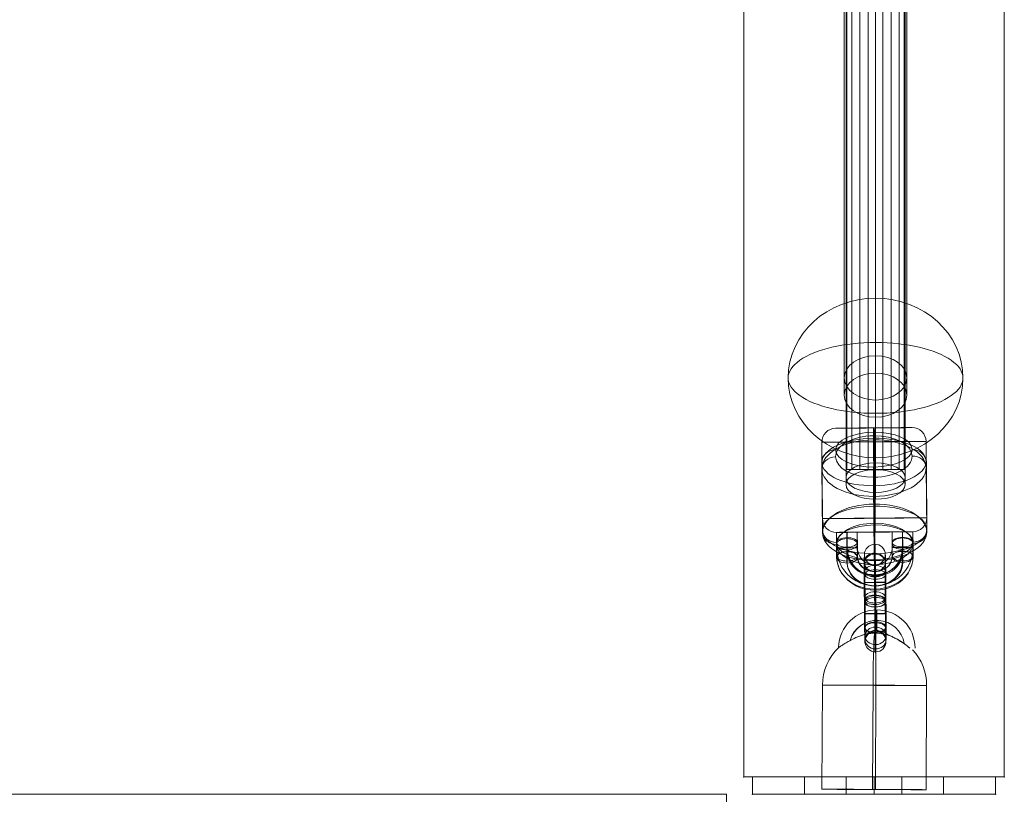
# Model space of a CAD drawing. Units: millimetres. Extents: x -18052 to 6369, y -5046 to 13780.
# Drawn here: x -12818 to -12534, y 6153 to 6376 of the extents above; entities that cross this region are included whole.
import ezdxf

# ---------------------------------------------------------------- set-up
doc = ezdxf.new("R2010")
doc.units = ezdxf.units.MM
doc.header["$MEASUREMENT"] = 0
for name, color, linetype, lineweight in [('Level 8', 18, 'Continuous', 0), ('themes2 - Level 25', 7, 'Continuous', 0), ('themes2 - Level 26', 7, 'Continuous', 0), ('themes2 - Level 28', 7, 'Continuous', 0)]:
    doc.layers.add(name, color=color, linetype=linetype, lineweight=lineweight)

# ---------------------------------------------------------------- blocks, each defined once
blk = doc.blocks.new('From Smart Solid_247')
at = {"layer": 'themes2 - Level 25', "color": 148, "linetype": 'Continuous', "lineweight": 13}
for p, q in [((-15.07, -25.75), (-14.92, 4.25)), ((-0.49, -25.8), (-0.34, 4.2)), ((0.34, -25.84), (0.49, 4.16)), ((14.92, -25.89), (15.07, 4.11))]:
    blk.add_line(p, q, dxfattribs=at)
for centre, major_axis, ratio, start_param, end_param in [((0.73, 14.9), (1.53, 10.89), 0.999973, 4.853154, 7.978904), ((0.71, 14.9), (1.12, 7.92), 0.999973, 5.013246, 7.713438), ((0.75, 14.89), (1.12, 7.92), 0.999973, 5.015555, 7.711042), ((0.73, 14.9), (0.7, 4.95), 0.999973, 5.699685, 7.042994), ((0.07, 4.18), (0.84, 14.98), 0.999618, 6.071871, 6.334569), ((0.07, 4.18), (0.07, 15), 0.027604, 4.710969, 6.281765), ((0.07, 4.18), (0.84, 14.98), 0.999618, 4.763772, 5.518049)]:
    blk.add_ellipse(centre, major_axis=major_axis, ratio=ratio, start_param=start_param, end_param=end_param, dxfattribs=at)
at = {"layer": 'themes2 - Level 25', "color": 148, "linetype": 'Continuous', "lineweight": 13, "extrusion": (0, 0, -1)}
for centre, major_axis, ratio in [((0.72, 22.9), (0, -3), 0.007295), ((-0.07, -25.82), (-15, 0.07), 0.00142)]:
    blk.add_ellipse(centre, major_axis=major_axis, ratio=ratio, dxfattribs=at)
for major_axis, ratio, start_param, end_param in [((-0.84, -14.98), 0.999618, 2.938708, 3.090209), ((-0.07, -15), 0.027604, 1.572217, 3.143013), ((-0.84, -14.98), 0.999618, 1.519413, 2.327434)]:
    blk.add_ellipse((0.07, 4.18), major_axis=major_axis, ratio=ratio, start_param=start_param, end_param=end_param, dxfattribs=at)
at = {"layer": 'themes2 - Level 25', "color": 148, "linetype": 'Continuous', "lineweight": 13}
blk.add_ellipse((0.07, 4.18), major_axis=(15, -0.07), ratio=0.00142, dxfattribs=at)
for points, knots in [([(-2.12, 19.02), (-2.09, 19.02), (-2.09, 19.02), (-2.11, 19.02), (-2.14, 19.01), (-2.18, 19), (-2.23, 18.99), (-2.33, 18.97), (-2.47, 18.93), (-2.62, 18.89), (-2.94, 18.81), (-3.32, 18.7), (-3.71, 18.56), (-4.36, 18.33), (-5.07, 18.04), (-5.78, 17.7), (-6.36, 17.42), (-6.95, 17.11), (-7.51, 16.78), (-7.93, 16.54), (-8.35, 16.29), (-8.73, 16.06), (-9.02, 15.87), (-9.3, 15.69), (-9.54, 15.54), (-9.73, 15.41), (-9.9, 15.29), (-10.03, 15.21), (-10.15, 15.13), (-10.23, 15.07), (-10.26, 15.05), (-10.28, 15.03), (-10.27, 15.04), (-10.21, 15.08), (-10.15, 15.12), (-10.06, 15.18), (-9.93, 15.27), (-9.8, 15.35), (-9.64, 15.46), (-9.45, 15.58), (-9.24, 15.72), (-8.99, 15.88), (-8.73, 16.04), (-8.35, 16.28), (-7.92, 16.53), (-7.49, 16.78), (-6.93, 17.1), (-6.33, 17.42), (-5.75, 17.7), (-5.16, 17.98), (-4.57, 18.24), (-4.01, 18.44), (-3.64, 18.58), (-3.27, 18.71), (-2.94, 18.8), (-2.75, 18.86), (-2.58, 18.9), (-2.43, 18.94), (-2.33, 18.97), (-2.23, 18.99), (-2.17, 19), (-2.15, 19.01), (-2.13, 19.01), (-2.12, 19.02)], [0, 0, 0, 0, 0.016412, 0.016412, 0.016412, 0.032717, 0.032717, 0.032717, 0.061376, 0.061376, 0.061376, 0.121314, 0.121314, 0.121314, 0.223226, 0.223226, 0.223226, 0.306126, 0.306126, 0.306126, 0.367928, 0.367928, 0.367928, 0.416772, 0.416772, 0.416772, 0.457313, 0.457313, 0.457313, 0.498169, 0.498169, 0.498169, 0.534358, 0.534358, 0.534358, 0.569148, 0.569148, 0.569148, 0.606094, 0.606094, 0.606094, 0.648209, 0.648209, 0.648209, 0.711304, 0.711304, 0.711304, 0.794527, 0.794527, 0.794527, 0.879458, 0.879458, 0.879458, 0.936543, 0.936543, 0.936543, 0.968054, 0.968054, 0.968054, 0.991044, 0.991044, 0.991044, 1, 1, 1, 1]), ([(10.21, 14.91), (9.88, 15.17), (9.52, 15.45), (9.16, 15.72), (8.64, 16.11), (8.09, 16.49), (7.56, 16.84), (7.01, 17.2), (6.46, 17.52), (5.94, 17.8), (5.55, 18), (5.18, 18.18), (4.84, 18.33), (4.66, 18.4), (4.5, 18.47), (4.36, 18.52), (4.25, 18.56), (4.16, 18.6), (4.11, 18.62), (4.06, 18.64), (4.04, 18.65), (4.04, 18.65), (4.03, 18.65), (4.06, 18.64), (4.1, 18.63), (4.15, 18.61), (4.24, 18.58), (4.33, 18.54), (4.52, 18.47), (4.76, 18.37), (5.01, 18.27), (5.51, 18.04), (6.08, 17.76), (6.64, 17.43), (7.25, 17.09), (7.87, 16.68), (8.48, 16.26), (8.92, 15.94), (9.36, 15.61), (9.78, 15.29), (9.94, 15.16), (10.11, 15.03), (10.26, 14.9)], [0, 0, 0, 0, 0.080781, 0.080781, 0.080781, 0.195618, 0.195618, 0.195618, 0.312912, 0.312912, 0.312912, 0.398094, 0.398094, 0.398094, 0.441806, 0.441806, 0.441806, 0.473855, 0.473855, 0.473855, 0.497071, 0.497071, 0.497071, 0.520367, 0.520367, 0.520367, 0.551801, 0.551801, 0.551801, 0.611116, 0.611116, 0.611116, 0.73407, 0.73407, 0.73407, 0.865258, 0.865258, 0.865258, 0.961366, 0.961366, 0.961366, 1, 1, 1, 1])]:
    blk.add_open_spline(points, degree=3, knots=knots, dxfattribs=at)
blk.add_open_spline([(10.21, 14.91), (10.22, 14.91), (10.24, 14.9), (10.26, 14.9)], degree=3, dxfattribs=at)
blk = doc.blocks.new('From Smart Solid_248')
at = {"layer": 'themes2 - Level 25', "color": 148, "linetype": 'Continuous', "lineweight": 13}
for p, q in [((-15.07, -25.75), (-14.92, 4.25)), ((-0.49, -25.8), (-0.34, 4.2)), ((0.34, -25.84), (0.49, 4.16)), ((14.92, -25.89), (15.07, 4.11))]:
    blk.add_line(p, q, dxfattribs=at)
for centre, major_axis, ratio, start_param, end_param in [((0.73, 14.9), (1.53, 10.89), 0.999973, 4.853154, 7.978904), ((0.71, 14.9), (1.12, 7.92), 0.999973, 5.013246, 7.713438), ((0.75, 14.89), (1.12, 7.92), 0.999973, 5.015555, 7.711042), ((0.73, 14.9), (0.7, 4.95), 0.999973, 5.699685, 7.042994), ((0.07, 4.18), (0.84, 14.98), 0.999618, 6.071871, 6.334569), ((0.07, 4.18), (0.07, 15), 0.027604, 4.710969, 6.281765), ((0.07, 4.18), (0.84, 14.98), 0.999618, 4.763772, 5.518049)]:
    blk.add_ellipse(centre, major_axis=major_axis, ratio=ratio, start_param=start_param, end_param=end_param, dxfattribs=at)
at = {"layer": 'themes2 - Level 25', "color": 148, "linetype": 'Continuous', "lineweight": 13, "extrusion": (0, 0, -1)}
for centre, major_axis, ratio in [((0.72, 22.9), (0, -3), 0.007295), ((-0.07, -25.82), (-15, 0.07), 0.00142)]:
    blk.add_ellipse(centre, major_axis=major_axis, ratio=ratio, dxfattribs=at)
for major_axis, ratio, start_param, end_param in [((-0.84, -14.98), 0.999618, 2.938708, 3.090209), ((-0.07, -15), 0.027604, 1.572217, 3.143013), ((-0.84, -14.98), 0.999618, 1.519413, 2.327434)]:
    blk.add_ellipse((0.07, 4.18), major_axis=major_axis, ratio=ratio, start_param=start_param, end_param=end_param, dxfattribs=at)
at = {"layer": 'themes2 - Level 25', "color": 148, "linetype": 'Continuous', "lineweight": 13}
blk.add_ellipse((0.07, 4.18), major_axis=(15, -0.07), ratio=0.00142, dxfattribs=at)
for points, knots in [([(-2.12, 19.02), (-2.09, 19.02), (-2.09, 19.02), (-2.11, 19.02), (-2.14, 19.01), (-2.18, 19), (-2.23, 18.99), (-2.33, 18.97), (-2.47, 18.93), (-2.62, 18.89), (-2.94, 18.81), (-3.32, 18.7), (-3.71, 18.56), (-4.36, 18.33), (-5.07, 18.04), (-5.78, 17.7), (-6.36, 17.42), (-6.95, 17.11), (-7.51, 16.78), (-7.93, 16.54), (-8.35, 16.29), (-8.73, 16.06), (-9.02, 15.87), (-9.3, 15.69), (-9.54, 15.54), (-9.73, 15.41), (-9.9, 15.29), (-10.03, 15.21), (-10.15, 15.13), (-10.23, 15.07), (-10.26, 15.05), (-10.28, 15.03), (-10.27, 15.04), (-10.21, 15.08), (-10.15, 15.12), (-10.06, 15.18), (-9.93, 15.27), (-9.8, 15.35), (-9.64, 15.46), (-9.45, 15.58), (-9.24, 15.72), (-8.99, 15.88), (-8.73, 16.04), (-8.35, 16.28), (-7.92, 16.53), (-7.49, 16.78), (-6.93, 17.1), (-6.33, 17.42), (-5.75, 17.7), (-5.16, 17.98), (-4.57, 18.24), (-4.01, 18.44), (-3.64, 18.58), (-3.27, 18.71), (-2.94, 18.8), (-2.75, 18.86), (-2.58, 18.9), (-2.43, 18.94), (-2.33, 18.97), (-2.23, 18.99), (-2.17, 19), (-2.15, 19.01), (-2.13, 19.01), (-2.12, 19.02)], [0, 0, 0, 0, 0.016412, 0.016412, 0.016412, 0.032717, 0.032717, 0.032717, 0.061376, 0.061376, 0.061376, 0.121314, 0.121314, 0.121314, 0.223226, 0.223226, 0.223226, 0.306126, 0.306126, 0.306126, 0.367928, 0.367928, 0.367928, 0.416772, 0.416772, 0.416772, 0.457313, 0.457313, 0.457313, 0.498169, 0.498169, 0.498169, 0.534358, 0.534358, 0.534358, 0.569148, 0.569148, 0.569148, 0.606094, 0.606094, 0.606094, 0.648209, 0.648209, 0.648209, 0.711304, 0.711304, 0.711304, 0.794527, 0.794527, 0.794527, 0.879458, 0.879458, 0.879458, 0.936543, 0.936543, 0.936543, 0.968054, 0.968054, 0.968054, 0.991044, 0.991044, 0.991044, 1, 1, 1, 1]), ([(10.21, 14.91), (9.88, 15.17), (9.52, 15.45), (9.16, 15.72), (8.64, 16.11), (8.09, 16.49), (7.56, 16.84), (7.01, 17.2), (6.46, 17.52), (5.94, 17.8), (5.55, 18), (5.18, 18.18), (4.84, 18.33), (4.66, 18.4), (4.5, 18.47), (4.36, 18.52), (4.25, 18.56), (4.16, 18.6), (4.11, 18.62), (4.06, 18.64), (4.04, 18.65), (4.04, 18.65), (4.03, 18.65), (4.06, 18.64), (4.1, 18.63), (4.15, 18.61), (4.24, 18.58), (4.33, 18.54), (4.52, 18.47), (4.76, 18.37), (5.01, 18.27), (5.51, 18.04), (6.08, 17.76), (6.64, 17.43), (7.25, 17.09), (7.87, 16.68), (8.48, 16.26), (8.92, 15.94), (9.36, 15.61), (9.78, 15.29), (9.94, 15.16), (10.11, 15.03), (10.26, 14.9)], [0, 0, 0, 0, 0.080781, 0.080781, 0.080781, 0.195618, 0.195618, 0.195618, 0.312912, 0.312912, 0.312912, 0.398094, 0.398094, 0.398094, 0.441806, 0.441806, 0.441806, 0.473855, 0.473855, 0.473855, 0.497071, 0.497071, 0.497071, 0.520367, 0.520367, 0.520367, 0.551801, 0.551801, 0.551801, 0.611116, 0.611116, 0.611116, 0.73407, 0.73407, 0.73407, 0.865258, 0.865258, 0.865258, 0.961366, 0.961366, 0.961366, 1, 1, 1, 1])]:
    blk.add_open_spline(points, degree=3, knots=knots, dxfattribs=at)
blk.add_open_spline([(10.21, 14.91), (10.22, 14.91), (10.24, 14.9), (10.26, 14.9)], degree=3, dxfattribs=at)
blk = doc.blocks.new('From Smart Solid_249')
at = {"layer": 'themes2 - Level 25', "color": 148, "linetype": 'Continuous', "lineweight": 13}
for p, q in [((-15.07, -25.75), (-14.92, 4.25)), ((-0.49, -25.8), (-0.34, 4.2)), ((0.34, -25.84), (0.49, 4.16)), ((14.92, -25.89), (15.07, 4.11))]:
    blk.add_line(p, q, dxfattribs=at)
for centre, major_axis, ratio, start_param, end_param in [((0.73, 14.9), (1.53, 10.89), 0.999973, 4.853154, 7.978904), ((0.71, 14.9), (1.12, 7.92), 0.999973, 5.013246, 7.713438), ((0.75, 14.89), (1.12, 7.92), 0.999973, 5.015555, 7.711042), ((0.73, 14.9), (0.7, 4.95), 0.999973, 5.699685, 7.042994), ((0.07, 4.18), (0.84, 14.98), 0.999618, 6.071871, 6.334569), ((0.07, 4.18), (0.07, 15), 0.027604, 4.710969, 6.281765), ((0.07, 4.18), (0.84, 14.98), 0.999618, 4.763772, 5.518049)]:
    blk.add_ellipse(centre, major_axis=major_axis, ratio=ratio, start_param=start_param, end_param=end_param, dxfattribs=at)
at = {"layer": 'themes2 - Level 25', "color": 148, "linetype": 'Continuous', "lineweight": 13, "extrusion": (0, 0, -1)}
for centre, major_axis, ratio in [((0.72, 22.9), (0, -3), 0.007295), ((-0.07, -25.82), (-15, 0.07), 0.00142)]:
    blk.add_ellipse(centre, major_axis=major_axis, ratio=ratio, dxfattribs=at)
for major_axis, ratio, start_param, end_param in [((-0.84, -14.98), 0.999618, 2.938708, 3.090209), ((-0.07, -15), 0.027604, 1.572217, 3.143013), ((-0.84, -14.98), 0.999618, 1.519413, 2.327434)]:
    blk.add_ellipse((0.07, 4.18), major_axis=major_axis, ratio=ratio, start_param=start_param, end_param=end_param, dxfattribs=at)
at = {"layer": 'themes2 - Level 25', "color": 148, "linetype": 'Continuous', "lineweight": 13}
blk.add_ellipse((0.07, 4.18), major_axis=(15, -0.07), ratio=0.00142, dxfattribs=at)
for points, knots in [([(-2.12, 19.02), (-2.09, 19.02), (-2.09, 19.02), (-2.11, 19.02), (-2.14, 19.01), (-2.18, 19), (-2.23, 18.99), (-2.33, 18.97), (-2.47, 18.93), (-2.62, 18.89), (-2.94, 18.81), (-3.32, 18.7), (-3.71, 18.56), (-4.36, 18.33), (-5.07, 18.04), (-5.78, 17.7), (-6.36, 17.42), (-6.95, 17.11), (-7.51, 16.78), (-7.93, 16.54), (-8.35, 16.29), (-8.73, 16.06), (-9.02, 15.87), (-9.3, 15.69), (-9.54, 15.54), (-9.73, 15.41), (-9.9, 15.29), (-10.03, 15.21), (-10.15, 15.13), (-10.23, 15.07), (-10.26, 15.05), (-10.28, 15.03), (-10.27, 15.04), (-10.21, 15.08), (-10.15, 15.12), (-10.06, 15.18), (-9.93, 15.27), (-9.8, 15.35), (-9.64, 15.46), (-9.45, 15.58), (-9.24, 15.72), (-8.99, 15.88), (-8.73, 16.04), (-8.35, 16.28), (-7.92, 16.53), (-7.49, 16.78), (-6.93, 17.1), (-6.33, 17.42), (-5.75, 17.7), (-5.16, 17.98), (-4.57, 18.24), (-4.01, 18.44), (-3.64, 18.58), (-3.27, 18.71), (-2.94, 18.8), (-2.75, 18.86), (-2.58, 18.9), (-2.43, 18.94), (-2.33, 18.97), (-2.23, 18.99), (-2.17, 19), (-2.15, 19.01), (-2.13, 19.01), (-2.12, 19.02)], [0, 0, 0, 0, 0.016412, 0.016412, 0.016412, 0.032717, 0.032717, 0.032717, 0.061376, 0.061376, 0.061376, 0.121314, 0.121314, 0.121314, 0.223226, 0.223226, 0.223226, 0.306126, 0.306126, 0.306126, 0.367928, 0.367928, 0.367928, 0.416772, 0.416772, 0.416772, 0.457313, 0.457313, 0.457313, 0.498169, 0.498169, 0.498169, 0.534358, 0.534358, 0.534358, 0.569148, 0.569148, 0.569148, 0.606094, 0.606094, 0.606094, 0.648209, 0.648209, 0.648209, 0.711304, 0.711304, 0.711304, 0.794527, 0.794527, 0.794527, 0.879458, 0.879458, 0.879458, 0.936543, 0.936543, 0.936543, 0.968054, 0.968054, 0.968054, 0.991044, 0.991044, 0.991044, 1, 1, 1, 1]), ([(10.21, 14.91), (9.88, 15.17), (9.52, 15.45), (9.16, 15.72), (8.64, 16.11), (8.09, 16.49), (7.56, 16.84), (7.01, 17.2), (6.46, 17.52), (5.94, 17.8), (5.55, 18), (5.18, 18.18), (4.84, 18.33), (4.66, 18.4), (4.5, 18.47), (4.36, 18.52), (4.25, 18.56), (4.16, 18.6), (4.11, 18.62), (4.06, 18.64), (4.04, 18.65), (4.04, 18.65), (4.03, 18.65), (4.06, 18.64), (4.1, 18.63), (4.15, 18.61), (4.24, 18.58), (4.33, 18.54), (4.52, 18.47), (4.76, 18.37), (5.01, 18.27), (5.51, 18.04), (6.08, 17.76), (6.64, 17.43), (7.25, 17.09), (7.87, 16.68), (8.48, 16.26), (8.92, 15.94), (9.36, 15.61), (9.78, 15.29), (9.94, 15.16), (10.11, 15.03), (10.26, 14.9)], [0, 0, 0, 0, 0.080781, 0.080781, 0.080781, 0.195618, 0.195618, 0.195618, 0.312912, 0.312912, 0.312912, 0.398094, 0.398094, 0.398094, 0.441806, 0.441806, 0.441806, 0.473855, 0.473855, 0.473855, 0.497071, 0.497071, 0.497071, 0.520367, 0.520367, 0.520367, 0.551801, 0.551801, 0.551801, 0.611116, 0.611116, 0.611116, 0.73407, 0.73407, 0.73407, 0.865258, 0.865258, 0.865258, 0.961366, 0.961366, 0.961366, 1, 1, 1, 1])]:
    blk.add_open_spline(points, degree=3, knots=knots, dxfattribs=at)
blk.add_open_spline([(10.21, 14.91), (10.22, 14.91), (10.24, 14.9), (10.26, 14.9)], degree=3, dxfattribs=at)
blk = doc.blocks.new('From Smart Solid_320')
at = {"layer": 'themes2 - Level 28', "color": 40, "linetype": 'Continuous', "lineweight": 13}
for p, q in [((0, -788.02), (0, -453.18)), ((-9, -794.38), (-9, -457.84)), ((9, -794.38), (9, -457.84)), ((0, -800.74), (0, -462.5))]:
    blk.add_line(p, q, dxfattribs=at)
blk.add_ellipse((0, -794.38), major_axis=(-9, 0), ratio=0.707107, dxfattribs=at)
blk = doc.blocks.new('From Smart Solid_321')
at = {"layer": 'themes2 - Level 28', "color": 40, "linetype": 'Continuous', "lineweight": 13}
for p, q in [((0, -785.23), (0, -455.33)), ((-9, -791.59), (-9, -459.99)), ((9, -791.59), (9, -459.99)), ((0, -797.96), (0, -464.65))]:
    blk.add_line(p, q, dxfattribs=at)
at = {"layer": 'themes2 - Level 28', "color": 40, "linetype": 'Continuous', "lineweight": 13, "extrusion": (0, 0, -1)}
blk.add_ellipse((0, -791.59), major_axis=(-9, 0), ratio=0.707107, dxfattribs=at)
blk = doc.blocks.new('From Smart Solid_382')
at = {"layer": 'themes2 - Level 26', "color": 253, "lineweight": 13}
for p, q in [((-10.98, 3.12), (-11.02, 7.62)), ((-8.01, 3.14), (-8.05, 7.64)), ((-7.95, 3.15), (-7.99, 7.65)), ((-4.98, 3.17), (-5.02, 7.67)), ((4.98, 7.75), (5.02, 3.25)), ((7.95, 7.76), (7.99, 3.26)), ((8.01, 7.78), (8.05, 3.28)), ((10.98, 7.79), (11.02, 3.29))]:
    blk.add_line(p, q, dxfattribs=at)
for centre, major_axis, ratio in [((-8.02, 7.64), (3, 0.02), 0.001972), ((-7.98, 3.14), (3, 0.02), 0.001972), ((8.02, 3.27), (3, 0.02), 0.001972), ((0.08, -4.79), (0.02, -3), 0.009937)]:
    blk.add_ellipse(centre, major_axis=major_axis, ratio=ratio, dxfattribs=at)
at = {"layer": 'themes2 - Level 26', "color": 253, "lineweight": 13, "extrusion": (0, 0, -1)}
for centre in [(7.98, 7.77), (8.02, 3.27)]:
    blk.add_ellipse(centre, major_axis=(-3, -0.02), ratio=0.001972, dxfattribs=at)
for centre, major_axis in [((0.02, 3.21), (-2.23, 10.77)), ((-0.01, 3.2), (-1.62, 7.83)), ((0.05, 3.21), (-1.62, 7.83)), ((0.02, 3.21), (-1.01, 4.9))]:
    blk.add_ellipse(centre, major_axis=major_axis, ratio=0.999949, start_param=1.766732, end_param=4.908325, dxfattribs=at)
blk = doc.blocks.new('From Smart Solid_383')
at = {"layer": 'themes2 - Level 26', "color": 253, "lineweight": 13}
for p, q in [((-3.11, 4.46), (-3.04, -4.54)), ((-2.89, -4.51), (-2.96, 4.49)), ((-0.14, 4.48), (-0.07, -4.52)), ((-0.09, 4.49), (-0.01, -4.51)), ((0.08, -4.49), (0.01, 4.51)), ((0.14, -4.48), (0.07, 4.52)), ((2.88, 4.51), (2.96, -4.49)), ((3.11, -4.46), (3.04, 4.54))]:
    blk.add_line(p, q, dxfattribs=at)
for centre, major_axis, ratio in [((-0.1, 12.5), (0.61, -2.94), 0.999949), ((0.04, 4.52), (3, 0.02), 0.001964), ((0.04, 4.52), (3, 0.02), 0.001964), ((0.11, -4.48), (3, 0.02), 0.001964)]:
    blk.add_ellipse(centre, major_axis=major_axis, ratio=ratio, dxfattribs=at)
for centre, major_axis, start_param, end_param in [((-0.04, 4.5), (0.09, -11), 1.57276, 4.714353), ((-3.04, 4.48), (0.06, -8), 1.57276, 4.714353), ((2.96, 4.52), (0.06, -8), 1.57276, 4.714353), ((-0.04, 4.5), (0.04, -5), 1.57276, 4.714353), ((-2.96, -4.52), (0.06, -8), 4.714353, 7.855946), ((0.04, -4.5), (0.09, -11), 4.714353, 7.855946), ((0.04, -4.5), (0.04, -5), 4.714353, 7.855946), ((3.03, -4.48), (0.06, -8), 4.714353, 7.855946)]:
    blk.add_ellipse(centre, major_axis=major_axis, ratio=0.009929, start_param=start_param, end_param=end_param, dxfattribs=at)
at = {"layer": 'themes2 - Level 26', "color": 253, "lineweight": 13, "extrusion": (0, 0, -1)}
for centre, major_axis, ratio in [((-0.11, 4.48), (3, 0.02), 0.001964), ((-0.04, -4.52), (3, 0.02), 0.001964), ((-0.04, -4.52), (3, 0.02), 0.001964), ((0.1, -12.5), (-0.61, 2.94), 0.999949)]:
    blk.add_ellipse(centre, major_axis=major_axis, ratio=ratio, dxfattribs=at)
blk = doc.blocks.new('From Smart Solid_384')
at = {"layer": 'themes2 - Level 26', "color": 253, "lineweight": 13}
for p, q in [((-10.98, 2.34), (-11.02, 6.34)), ((-7.95, 3.71), (-7.99, 7.72)), ((-4.98, 2.35), (-5.02, 6.36)), ((4.98, 6.38), (5.02, 2.38)), ((8.01, 7.76), (8.05, 3.75)), ((10.98, 6.4), (11.02, 2.39)), ((-8.01, 0.98), (-8.05, 4.98)), ((7.95, 5.02), (7.99, 1.02))]:
    blk.add_line(p, q, dxfattribs=at)
for centre, major_axis, ratio in [((-8.02, 6.35), (3, 0.03), 0.455733), ((-7.98, 2.34), (3, 0.03), 0.455733), ((8.02, 2.38), (3, 0.03), 0.455733), ((0.08, -4.76), (0.01, -3), 0.012412)]:
    blk.add_ellipse(centre, major_axis=major_axis, ratio=ratio, dxfattribs=at)
at = {"layer": 'themes2 - Level 26', "color": 253, "lineweight": 13, "extrusion": (0, 0, -1)}
for centre in [(7.98, 6.39), (8.02, 2.38)]:
    blk.add_ellipse(centre, major_axis=(-3, -0.03), ratio=0.455733, dxfattribs=at)
for centre, major_axis in [((0.05, 3.73), (8, -0.17)), ((0.02, 2.36), (11, -0.24)), ((-0.01, 1), (8, -0.17)), ((0.02, 2.36), (5, -0.11))]:
    blk.add_ellipse(centre, major_axis=major_axis, ratio=0.89003, start_param=6.255956, end_param=9.397549, dxfattribs=at)
blk = doc.blocks.new('From Smart Solid_385')
at = {"layer": 'themes2 - Level 26', "color": 253, "lineweight": 13}
for p, q in [((0.14, 1.01), (0.07, 9.02)), ((-2.89, -0.37), (-2.96, 7.64)), ((0.08, -1.73), (0.01, 6.28)), ((3.11, -0.35), (3.04, 7.66)), ((-3.11, 0.35), (-3.04, -7.66)), ((-0.09, 1.73), (-0.01, -6.28)), ((2.88, 0.37), (2.96, -7.64)), ((-0.14, -1.01), (-0.07, -9.02))]:
    blk.add_line(p, q, dxfattribs=at)
for centre, major_axis, start_param, end_param in [((-0.04, 4.01), (0.03, -11), 2.044023, 5.185615), ((-3.04, 4), (0.02, -8), 2.044023, 5.185615), ((2.96, 4.01), (0.02, -8), 2.044023, 5.185615), ((-0.04, 4.01), (0.01, -5), 2.044023, 5.185615), ((0.04, -4.01), (0.03, -11), 5.185615, 8.327208), ((-2.96, -4.01), (0.02, -8), 5.185615, 8.327208), ((0.04, -4.01), (0.01, -5), 5.185615, 8.327208), ((3.03, -4), (0.02, -8), 5.185615, 8.327208)]:
    blk.add_ellipse(centre, major_axis=major_axis, ratio=0.012404, start_param=start_param, end_param=end_param, dxfattribs=at)
for centre, major_axis, ratio in [((-0.1, 11.13), (3, -0.07), 0.890034), ((0.04, 7.65), (3, 0.03), 0.455725), ((0.04, 7.65), (3, 0.03), 0.455725), ((0.11, -0.36), (3, 0.03), 0.455725)]:
    blk.add_ellipse(centre, major_axis=major_axis, ratio=ratio, dxfattribs=at)
at = {"layer": 'themes2 - Level 26', "color": 253, "lineweight": 13, "extrusion": (0, 0, -1)}
for centre, major_axis, ratio in [((-0.11, 0.36), (3, 0.03), 0.455725), ((-0.04, -7.65), (3, 0.03), 0.455725), ((-0.04, -7.65), (3, 0.03), 0.455725), ((0.1, -11.13), (3, -0.07), 0.890034)]:
    blk.add_ellipse(centre, major_axis=major_axis, ratio=ratio, dxfattribs=at)
blk = doc.blocks.new('From Smart Solid_386')
at = {"layer": 'themes2 - Level 26', "color": 253, "lineweight": 13}
for p, q in [((-10.98, 1.97), (-11.02, 5.75)), ((-8.01, 3.64), (-8.05, 7.42)), ((-4.98, 2.05), (-5.02, 5.83)), ((4.98, 5.95), (5.02, 2.17)), ((7.95, 7.61), (7.99, 3.83)), ((10.98, 6.02), (11.02, 2.24)), ((-7.95, 0.38), (-7.99, 4.16)), ((8.01, 4.35), (8.05, 0.57))]:
    blk.add_line(p, q, dxfattribs=at)
at = {"layer": 'themes2 - Level 26', "color": 253, "lineweight": 13, "extrusion": (0, 0, -1)}
for centre in [(-8.02, 5.79), (-7.98, 2.01), (8.02, 2.2)]:
    blk.add_ellipse(centre, major_axis=(3, 0.03), ratio=0.542967, dxfattribs=at)
at = {"layer": 'themes2 - Level 26', "color": 253, "lineweight": 13}
for centre, major_axis, ratio in [((7.98, 5.98), (-3, -0.03), 0.542967), ((8.02, 2.2), (-3, -0.03), 0.542967), ((0.08, -4.61), (0.04, -3), 0.004066)]:
    blk.add_ellipse(centre, major_axis=major_axis, ratio=ratio, dxfattribs=at)
at = {"layer": 'themes2 - Level 26', "color": 253, "lineweight": 13, "extrusion": (0, 0, -1)}
for centre, major_axis in [((-0.01, 3.74), (8, 0.15)), ((0.02, 2.11), (11, 0.2)), ((0.05, 0.48), (8, 0.15)), ((0.02, 2.11), (5, 0.09))]:
    blk.add_ellipse(centre, major_axis=major_axis, ratio=0.839744, start_param=0.007488, end_param=3.149081, dxfattribs=at)
blk = doc.blocks.new('From Smart Solid_387')
at = {"layer": 'themes2 - Level 26', "color": 253, "lineweight": 13}
for p, q in [((-0.14, 9.75), (-0.07, 2.19)), ((-3.11, 8.09), (-3.04, 0.53)), ((-0.09, 6.49), (-0.01, -1.06)), ((2.88, 8.16), (2.96, 0.6)), ((0.08, -6.49), (0.01, 1.06)), ((-2.89, -8.16), (-2.96, -0.6)), ((0.14, -9.75), (0.07, -2.19)), ((3.11, -8.09), (3.04, -0.53))]:
    blk.add_line(p, q, dxfattribs=at)
for centre, major_axis, start_param, end_param in [((-0.04, 3.78), (0.13, -11), 0.996816, 4.138409), ((-3.04, 3.74), (0.1, -8), 0.996816, 4.138409), ((2.96, 3.82), (0.1, -8), 0.996816, 4.138409), ((-0.04, 3.78), (0.06, -5), 0.996816, 4.138409), ((-2.96, -3.81), (0.1, -8), 4.138409, 7.280001), ((0.04, -3.78), (0.13, -11), 4.138409, 7.280001), ((3.03, -3.74), (0.1, -8), 4.138409, 7.280001), ((0.04, -3.78), (0.06, -5), 4.138409, 7.280001)]:
    blk.add_ellipse(centre, major_axis=major_axis, ratio=0.004059, start_param=start_param, end_param=end_param, dxfattribs=at)
for centre, major_axis, ratio in [((-0.1, 10.5), (3, 0.05), 0.83974), ((-0.11, 8.12), (3, 0.03), 0.542974), ((-0.04, 0.56), (3, 0.03), 0.542974), ((-0.04, 0.56), (3, 0.03), 0.542974)]:
    blk.add_ellipse(centre, major_axis=major_axis, ratio=ratio, dxfattribs=at)
at = {"layer": 'themes2 - Level 26', "color": 253, "lineweight": 13, "extrusion": (0, 0, -1)}
for centre, major_axis, ratio in [((0.04, -0.56), (3, 0.03), 0.542974), ((0.04, -0.56), (3, 0.03), 0.542974), ((0.1, -10.5), (3, 0.05), 0.83974), ((0.11, -8.12), (3, 0.03), 0.542974)]:
    blk.add_ellipse(centre, major_axis=major_axis, ratio=ratio, dxfattribs=at)
blk = doc.blocks.new('From Smart Solid_661')
at = {"layer": 'themes2 - Level 25', "color": 148, "linetype": 'Continuous', "lineweight": 13}
for p, q in [((-20, 2.5), (-35, 2.5)), ((-35, 2.5), (-35, -2.5)), ((-35, -2.5), (-35, 2.5)), ((-20, 2.5), (-35, 2.5)), ((-20, 2.5), (-20, -2.5)), ((-20, -2.5), (-20, 2.5)), ((20, 2.5), (-20, 2.5)), ((20, 2.5), (-20, 2.5)), ((8, 2.5), (-8, 2.5)), ((8, 2.5), (-8, 2.5)), ((-8, -2.5), (-8, 2.5)), ((-8, -2.5), (-8, 2.5)), ((0, -2.5), (0, 2.5)), ((0, -2.5), (0, 2.5)), ((0, -2.5), (0, 2.5)), ((0, -2.5), (0, 2.5)), ((8, -2.5), (8, 2.5)), ((8, -2.5), (8, 2.5)), ((35, 2.5), (20, 2.5)), ((20, 2.5), (20, -2.5)), ((20, -2.5), (20, 2.5)), ((35, 2.5), (20, 2.5)), ((35, 2.5), (35, -2.5)), ((35, -2.5), (35, 2.5)), ((-35, -2.5), (-20, -2.5)), ((-35, -2.5), (-20, -2.5)), ((20, -2.5), (-20, -2.5)), ((20, -2.5), (-20, -2.5)), ((-8, -2.5), (8, -2.5)), ((-8, -2.5), (8, -2.5)), ((20, -2.5), (35, -2.5)), ((20, -2.5), (35, -2.5))]:
    blk.add_line(p, q, dxfattribs=at)
for p in [(-35, 2.5), (35, 2.5), (-35, -2.5), (35, -2.5)]:
    blk.add_point(p, dxfattribs=at)
blk = doc.blocks.new('From Smart Solid_662')
at = {"layer": 'themes2 - Level 25', "color": 148, "linetype": 'Continuous', "lineweight": 13}
for p, q in [((-20, 2.5), (-35, 2.5)), ((-35, 2.5), (-35, -2.5)), ((-35, -2.5), (-35, 2.5)), ((-20, 2.5), (-35, 2.5)), ((-20, 2.5), (-20, -2.5)), ((-20, -2.5), (-20, 2.5)), ((20, 2.5), (-20, 2.5)), ((20, 2.5), (-20, 2.5)), ((8, 2.5), (-8, 2.5)), ((8, 2.5), (-8, 2.5)), ((-8, -2.5), (-8, 2.5)), ((-8, -2.5), (-8, 2.5)), ((0, -2.5), (0, 2.5)), ((0, -2.5), (0, 2.5)), ((0, -2.5), (0, 2.5)), ((0, -2.5), (0, 2.5)), ((8, -2.5), (8, 2.5)), ((8, -2.5), (8, 2.5)), ((35, 2.5), (20, 2.5)), ((20, 2.5), (20, -2.5)), ((20, -2.5), (20, 2.5)), ((35, 2.5), (20, 2.5)), ((35, 2.5), (35, -2.5)), ((35, -2.5), (35, 2.5)), ((-35, -2.5), (-20, -2.5)), ((-35, -2.5), (-20, -2.5)), ((20, -2.5), (-20, -2.5)), ((20, -2.5), (-20, -2.5)), ((-8, -2.5), (8, -2.5)), ((-8, -2.5), (8, -2.5)), ((20, -2.5), (35, -2.5)), ((20, -2.5), (35, -2.5))]:
    blk.add_line(p, q, dxfattribs=at)
for p in [(-35, 2.5), (35, 2.5), (-35, -2.5), (35, -2.5)]:
    blk.add_point(p, dxfattribs=at)
blk = doc.blocks.new('From Smart Solid_664')
at = {"layer": 'themes2 - Level 28', "color": 40, "linetype": 'Continuous', "lineweight": 13}
for p, q in [((-8.29, -814.61), (-8.29, 814.61)), ((-6.8, -814.61), (-6.8, 814.61)), ((-4.49, -814.61), (-4.49, 814.61)), ((-2.09, -814.61), (-2.09, 814.61)), ((0, -814.61), (0, 814.61)), ((2.09, -814.61), (2.09, 814.61)), ((4.49, -814.61), (4.49, 814.61)), ((6.8, -814.61), (6.8, 814.61)), ((8.29, -814.61), (8.29, 814.61))]:
    blk.add_line(p, q, dxfattribs=at)
blk.add_open_spline([(-8.45, -814.61), (-8.51, -814.61), (-8.52, -814.61), (-8.44, -814.61), (-8.4, -814.61), (-8.3, -814.61), (-8.23, -814.61), (-7.99, -814.61), (-7.78, -814.61), (-7.4, -814.61), (-7.25, -814.61), (-6.95, -814.61), (-6.78, -814.61), (-6.26, -814.61), (-5.87, -814.61), (-5.23, -814.61), (-5, -814.61), (-4.54, -814.61), (-4.07, -814.61), (-3.57, -814.61), (-3.18, -814.61), (-3.06, -814.61), (-2.79, -814.61), (-2.66, -814.61), (-1.99, -814.61), (-1.45, -814.61), (-0.62, -814.61), (-0.34, -814.61), (0.22, -814.61), (0.5, -814.61), (1.33, -814.61), (1.87, -814.61), (2.67, -814.61), (2.94, -814.61), (3.45, -814.61), (3.71, -814.61), (4.44, -814.61), (4.91, -814.61), (5.56, -814.61), (5.77, -814.61), (6.16, -814.61), (6.54, -814.61), (6.87, -814.61), (7.19, -814.61), (7.33, -814.61), (7.73, -814.61), (7.95, -814.61), (8.2, -814.61), (8.27, -814.61), (8.38, -814.61), (8.42, -814.61), (8.51, -814.61), (8.52, -814.61), (8.44, -814.61), (8.4, -814.61), (8.3, -814.61), (8.17, -814.61), (7.98, -814.61), (7.77, -814.61), (7.66, -814.61), (7.27, -814.61), (6.96, -814.61), (6.44, -814.61), (6.25, -814.61), (5.96, -814.61), (5.86, -814.61), (5.65, -814.61), (5.55, -814.61), (5.02, -814.61), (4.56, -814.61), (3.82, -814.61), (3.57, -814.61), (3.06, -814.61), (2.8, -814.61), (2, -814.61), (1.46, -814.61), (0.62, -814.61), (0.34, -814.61), (-0.21, -814.61), (-0.77, -814.61), (-1.31, -814.61), (-1.86, -814.61), (-2.14, -814.61), (-2.94, -814.61), (-3.45, -814.61), (-4.19, -814.61), (-4.43, -814.61), (-4.9, -814.61), (-5.12, -814.61), (-5.77, -814.61), (-6.17, -814.61), (-6.7, -814.61), (-6.87, -814.61), (-7.19, -814.61), (-7.48, -814.61), (-7.72, -814.61), (-7.93, -814.61), (-8.03, -814.61), (-8.28, -814.61), (-8.39, -814.61), (-8.45, -814.61)], degree=3, knots=[0, 0, 0, 0, 0.03125, 0.03125, 0.046875, 0.046875, 0.0625, 0.0625, 0.09375, 0.09375, 0.109375, 0.109375, 0.125, 0.125, 0.15625, 0.15625, 0.171875, 0.171875, 0.1875, 0.203125, 0.203125, 0.210938, 0.210938, 0.21875, 0.21875, 0.25, 0.25, 0.265625, 0.265625, 0.28125, 0.28125, 0.3125, 0.3125, 0.328125, 0.328125, 0.34375, 0.34375, 0.375, 0.375, 0.390625, 0.390625, 0.40625, 0.421875, 0.421875, 0.4375, 0.4375, 0.46875, 0.46875, 0.484375, 0.484375, 0.5, 0.5, 0.53125, 0.53125, 0.546875, 0.546875, 0.5625, 0.578125, 0.578125, 0.59375, 0.59375, 0.625, 0.625, 0.640625, 0.640625, 0.648438, 0.648438, 0.65625, 0.65625, 0.6875, 0.6875, 0.703125, 0.703125, 0.71875, 0.71875, 0.75, 0.75, 0.765625, 0.765625, 0.78125, 0.796875, 0.796875, 0.8125, 0.8125, 0.84375, 0.84375, 0.859375, 0.859375, 0.875, 0.875, 0.90625, 0.90625, 0.921875, 0.921875, 0.9375, 0.953125, 0.953125, 0.96875, 0.96875, 1, 1, 1, 1], dxfattribs=at)
blk = doc.blocks.new('From Smart Solid_678')
at = {"layer": 'themes2 - Level 28', "color": 40, "linetype": 'Continuous', "lineweight": 13}
for p, q in [((0, -253.75), (0, 262.25)), ((-8.5, -258), (-8.5, 258)), ((8.5, -258), (8.5, 258)), ((0, -262.25), (0, 253.75))]:
    blk.add_line(p, q, dxfattribs=at)
at = {"layer": 'themes2 - Level 28', "color": 40, "linetype": 'Continuous', "lineweight": 13, "extrusion": (0, 0, -1)}
blk.add_ellipse((0, -258), major_axis=(-8.5, 0), ratio=0.5, dxfattribs=at)
blk = doc.blocks.new('From Smart Solid_683')
at = {"layer": 'themes2 - Level 28', "color": 40, "linetype": 'Continuous', "lineweight": 13}
for p, q in [((0, -254.74), (0, 263.24)), ((-8.5, -258.99), (-8.5, 258.99)), ((8.5, -258.99), (8.5, 258.99)), ((0, -263.24), (0, 254.74))]:
    blk.add_line(p, q, dxfattribs=at)
blk.add_ellipse((0, -258.99), major_axis=(-8.5, 0), ratio=0.5, dxfattribs=at)
blk = doc.blocks.new('From Smart Solid_687')
at = {"layer": 'themes2 - Level 25', "color": 148, "linetype": 'Continuous', "lineweight": 13}
for p, q in [((-902.5, 37.5), (902.5, 37.5)), ((902.5, 37.5), (-902.5, 37.5)), ((902.5, 37.5), (902.5, -37.5)), ((902.5, -37.5), (902.5, 37.5))]:
    blk.add_line(p, q, dxfattribs=at)
blk.add_point((902.5, 37.5), dxfattribs=at)
blk = doc.blocks.new('From Smart Solid_690')
at = {"layer": 'themes2 - Level 25', "color": 148, "linetype": 'Continuous', "lineweight": 13}
for p, q in [((-37.5, -902.5), (-37.5, 902.5)), ((-37.5, 902.5), (-37.5, -902.5)), ((37.5, 902.5), (37.5, -902.5)), ((37.5, -902.5), (37.5, 902.5)), ((37.5, -902.5), (-37.5, -902.5)), ((-37.5, -902.5), (37.5, -902.5))]:
    blk.add_line(p, q, dxfattribs=at)
for p in [(-37.5, -902.5), (37.5, -902.5)]:
    blk.add_point(p, dxfattribs=at)
blk = doc.blocks.new('From Smart Solid_691')
at = {"layer": 'themes2 - Level 25', "color": 148, "linetype": 'Continuous', "lineweight": 13}
for p, q in [((-37.5, -902.5), (-37.5, 902.5)), ((-37.5, 902.5), (-37.5, -902.5)), ((37.5, 902.5), (37.5, -902.5)), ((37.5, -902.5), (37.5, 902.5)), ((37.5, -902.5), (-37.5, -902.5)), ((-37.5, -902.5), (37.5, -902.5))]:
    blk.add_line(p, q, dxfattribs=at)
for p in [(-37.5, -902.5), (37.5, -902.5)]:
    blk.add_point(p, dxfattribs=at)
blk = doc.blocks.new('From Smart Solid_733')
at = {"layer": 'themes2 - Level 26', "color": 253, "lineweight": 13}
for p, q in [((-15.09, 10.88), (-14.91, -11.12)), ((-0.24, 10.97), (-0.06, -11.03)), ((0.06, 11.03), (0.24, -10.97)), ((14.91, 11.12), (15.09, -10.88))]:
    blk.add_line(p, q, dxfattribs=at)
at = {"layer": 'themes2 - Level 26', "color": 253, "lineweight": 13, "extrusion": (0, 0, -1)}
for centre, major_axis, ratio, start_param, end_param in [((-11.09, 10.91), (-0.81, 3.92), 0.999949, 4.907198, 6.477994), ((-0.2, 10.98), (0.03, -4), 0.009954, 1.568832, 3.139628), ((0.2, -10.98), (0.03, -4), 0.009954, 4.710425, 6.281221), ((11.09, -10.91), (-0.81, 3.92), 0.999949, 1.765605, 3.336402)]:
    blk.add_ellipse(centre, major_axis=major_axis, ratio=ratio, start_param=start_param, end_param=end_param, dxfattribs=at)
at = {"layer": 'themes2 - Level 26', "color": 253, "lineweight": 13}
for centre, major_axis in [((-0.12, 15), (11, 0.09)), ((0.09, -11), (-15, -0.12))]:
    blk.add_ellipse(centre, major_axis=major_axis, ratio=0.001964, dxfattribs=at)
for centre, major_axis, ratio, start_param, end_param in [((0.02, 11.02), (0.03, -4), 0.009954, 1.57276, 3.143557), ((10.91, 11.09), (0.81, -3.92), 0.999949, 1.375987, 2.946784), ((-10.91, -11.09), (0.81, -3.92), 0.999949, 4.51758, 6.088376), ((-0.02, -11.02), (0.03, -4), 0.009954, 4.714353, 6.285149)]:
    blk.add_ellipse(centre, major_axis=major_axis, ratio=ratio, start_param=start_param, end_param=end_param, dxfattribs=at)
at = {"layer": 'themes2 - Level 26', "color": 253, "lineweight": 13, "extrusion": (0, 0, -1)}
for centre, major_axis in [((-0.09, 11), (15, 0.12)), ((0.12, -15), (-11, -0.09))]:
    blk.add_ellipse(centre, major_axis=major_axis, ratio=0.001964, dxfattribs=at)
blk = doc.blocks.new('From Smart Solid_734')
at = {"layer": 'themes2 - Level 26', "color": 253, "lineweight": 13}
for p, q in [((0.06, 16.63), (0.24, -2.95)), ((-15.09, 9.75), (-14.91, -9.83)), ((14.91, 9.83), (15.09, -9.75)), ((-0.24, 2.95), (-0.06, -16.63))]:
    blk.add_line(p, q, dxfattribs=at)
for centre, major_axis in [((-0.12, 13.35), (11, 0.1)), ((0.09, -9.79), (-15, -0.13))]:
    blk.add_ellipse(centre, major_axis=major_axis, ratio=0.455726, dxfattribs=at)
for centre, major_axis, ratio, start_param, end_param in [((0.02, 14.8), (0.01, -4), 0.012427, 2.044023, 3.614819), ((10.91, 9.82), (4, -0.09), 0.890034, 0.027262, 1.598058), ((-10.91, -9.82), (4, -0.09), 0.890034, 3.168855, 4.739651), ((-0.02, -14.8), (0.01, -4), 0.012427, 5.185616, 6.756412)]:
    blk.add_ellipse(centre, major_axis=major_axis, ratio=ratio, start_param=start_param, end_param=end_param, dxfattribs=at)
at = {"layer": 'themes2 - Level 26', "color": 253, "lineweight": 13, "extrusion": (0, 0, -1)}
for centre, major_axis in [((-0.09, 9.79), (15, 0.13)), ((0.12, -13.35), (-11, -0.1))]:
    blk.add_ellipse(centre, major_axis=major_axis, ratio=0.455726, dxfattribs=at)
for centre, major_axis, ratio, start_param, end_param in [((-11.09, 9.76), (4, -0.09), 0.890034, 3.114331, 4.685127), ((-0.2, 4.78), (0.01, -4), 0.012427, 1.09757, 2.668366), ((0.2, -4.78), (0.01, -4), 0.012427, 4.239162, 5.809959), ((11.09, -9.76), (4, -0.09), 0.890034, 6.255923, 7.82672)]:
    blk.add_ellipse(centre, major_axis=major_axis, ratio=ratio, start_param=start_param, end_param=end_param, dxfattribs=at)
blk = doc.blocks.new('From Smart Solid_735')
at = {"layer": 'themes2 - Level 26', "color": 253, "lineweight": 13}
for p, q in [((-0.24, 17.38), (-0.06, -1.09)), ((-15.09, 9.06), (-14.91, -9.42)), ((14.91, 9.42), (15.09, -9.06)), ((0.06, 1.09), (0.24, -17.38))]:
    blk.add_line(p, q, dxfattribs=at)
for centre, major_axis in [((-0.09, 9.24), (15, 0.14)), ((0.12, -12.6), (-11, -0.1))]:
    blk.add_ellipse(centre, major_axis=major_axis, ratio=0.542974, dxfattribs=at)
at = {"layer": 'themes2 - Level 26', "color": 253, "lineweight": 13, "extrusion": (0, 0, -1)}
for centre, major_axis in [((-0.12, 12.6), (11, 0.1)), ((0.09, -9.24), (-15, -0.14))]:
    blk.add_ellipse(centre, major_axis=major_axis, ratio=0.542974, dxfattribs=at)
for centre, major_axis, ratio, start_param, end_param in [((-0.2, 15.21), (0.05, -4), 0.00408, 2.144776, 3.715573), ((-11.09, 9.1), (4, 0.07), 0.83974, 3.149107, 4.719903), ((11.09, -9.1), (4, 0.07), 0.83974, 0.007514, 1.57831), ((0.2, -15.21), (0.05, -4), 0.00408, 5.286369, 6.857165)]:
    blk.add_ellipse(centre, major_axis=major_axis, ratio=ratio, start_param=start_param, end_param=end_param, dxfattribs=at)
at = {"layer": 'themes2 - Level 26', "color": 253, "lineweight": 13}
for centre, major_axis, ratio, start_param, end_param in [((10.91, 9.37), (4, 0.07), 0.83974, 6.275671, 7.846468), ((0.02, 3.26), (0.05, -4), 0.00408, 0.996816, 2.567613), ((-0.02, -3.26), (0.05, -4), 0.00408, 4.138409, 5.709205), ((-10.91, -9.37), (4, 0.07), 0.83974, 3.134079, 4.704875)]:
    blk.add_ellipse(centre, major_axis=major_axis, ratio=ratio, start_param=start_param, end_param=end_param, dxfattribs=at)
blk = doc.blocks.new('From Smart Solid_824')
at = {"layer": 'themes2 - Level 26', "color": 253, "linetype": 'Continuous', "lineweight": 13}
for p, q in [((0, -10.19), (0, 25.16)), ((0, 10.19), (0, -25.16))]:
    blk.add_line(p, q, dxfattribs=at)
blk.add_ellipse((0, 0), major_axis=(-25.16, 0), ratio=0.914321, dxfattribs=at)
at = {"layer": 'themes2 - Level 26', "color": 253, "linetype": 'Continuous', "lineweight": 13, "extrusion": (0, 0, -1)}
blk.add_ellipse((0, 0), major_axis=(-25.16, 0), ratio=0.40499, start_param=4.712389, end_param=7.853982, dxfattribs=at)
at = {"layer": 'themes2 - Level 26', "color": 253, "linetype": 'Continuous', "lineweight": 13}
blk.add_ellipse((0, 0), major_axis=(25.16, 0), ratio=0.40499, start_param=4.712389, end_param=7.853982, dxfattribs=at)
blk = doc.blocks.new('themes2')
at = {"layer": 'themes2 - Level 25', "color": 148, "linetype": 'Continuous', "lineweight": 13}
for name, p in [('From Smart Solid_690', (-12571.67, 7060.48)), ('From Smart Solid_691', (-12571.67, 7060.48)), ('From Smart Solid_247', (-12571.6, 6180.2)), ('From Smart Solid_248', (-12571.6, 6180.2)), ('From Smart Solid_249', (-12571.6, 6180.2)), ('From Smart Solid_661', (-12571.67, 6155.48)), ('From Smart Solid_662', (-12571.67, 6155.48)), ('From Smart Solid_687', (-13516.67, 6115.48))]:
    blk.add_blockref(name, p, dxfattribs=at)
at = {"layer": 'themes2 - Level 26', "color": 253, "linetype": 'Continuous', "lineweight": 13}
blk.add_blockref('From Smart Solid_824', (-12571.24, 6272.9), dxfattribs=at)
at = {"layer": 'themes2 - Level 26', "color": 253, "lineweight": 13}
for name, p in [('From Smart Solid_733', (-12571.6, 6243.51)), ('From Smart Solid_735', (-12571.6, 6237.69)), ('From Smart Solid_734', (-12571.6, 6238.91)), ('From Smart Solid_382', (-12571.46, 6220.81)), ('From Smart Solid_384', (-12571.46, 6219.19)), ('From Smart Solid_386', (-12571.46, 6219.21)), ('From Smart Solid_383', (-12571.34, 6209.51)), ('From Smart Solid_387', (-12571.34, 6209.13)), ('From Smart Solid_385', (-12571.34, 6208.65))]:
    blk.add_blockref(name, p, dxfattribs=at)
at = {"layer": 'themes2 - Level 28', "color": 40, "linetype": 'Continuous', "lineweight": 13}
for name, p in [('From Smart Solid_664', (-12571.24, 7061.16)), ('From Smart Solid_320', (-12571.24, 7062.34)), ('From Smart Solid_321', (-12571.24, 7064.5)), ('From Smart Solid_678', (-12571.24, 6502.2)), ('From Smart Solid_683', (-12571.24, 6501.22))]:
    blk.add_blockref(name, p, dxfattribs=at)

msp = doc.modelspace()

# ---------------------------------------------------------------- block references
at = {"layer": 'Level 8', "color": 7, "linetype": 'Continuous', "lineweight": 0}
msp.add_blockref('themes2', (0, 0), dxfattribs=at)

doc.saveas('drawing.dxf')
